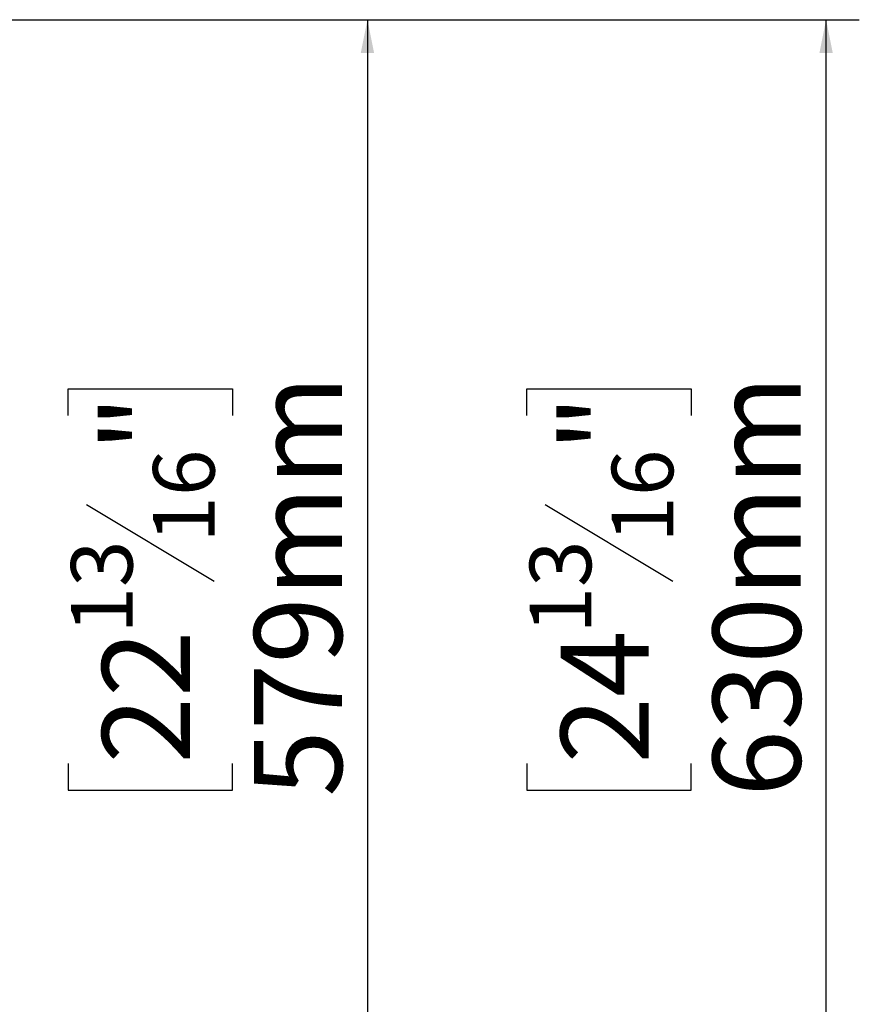
# Model space of a CAD drawing. Units: millimetres. Extents: x 76 to 4052, y 31 to 3096.
# Drawn here: x 1904 to 2283, y 641 to 1086 of the extents above; entities that cross this region are included whole.
import ezdxf

# ---------------------------------------------------------------- set-up
doc = ezdxf.new("R2010")
doc.units = ezdxf.units.MM
doc.header["$LTSCALE"] = 15
doc.layers.add('FORMAT', color=7, linetype='Continuous')
doc.styles.add('SLDTEXTSTYLE1', font='TXT', dxfattribs={"width": 0.75})
doc.dimstyles.new('SLDDIMSTYLE0', dxfattribs={"dimtxt": 39.6875, "dimasz": 15, "dimexe": 0, "dimexo": 0.0625, "dimgap": 9.921875, "dimtad": 1, "dimdec": 0, "dimlfac": 1.133333, "dimrnd": 1e-09, "dimzin": 12, "dimdsep": 46, "dimtxsty": 'SLDTEXTSTYLE1', "dimsah": 1, "dimcen": 0.09, "dimadec": 0, "dimazin": 3, "dimtfac": 1, "dimtdec": 0, "dimtofl": 0, "dimtmove": 0, "dimatfit": 3, "dimfxl": 0, "dimfrac": 2, "dimtolj": 1, "dimtzin": 12, "dimarcsym": 0})

# ---------------------------------------------------------------- blocks, each defined once
blk = doc.blocks.new('_D_19')
at = {"layer": 'FORMAT'}
for p, q in [((1862.81, 1085.97), (2075.9, 1085.97)), ((2060.9, 1085.97), (2060.9, 574.91)), ((1925.85, 907.25), (1925.85, 919.32)), ((1925.85, 919.32), (1999.94, 919.32)), ((1999.94, 919.32), (1999.94, 907.25)), ((1934.03, 867.12), (1991.76, 832.49)), ((1925.85, 750.1), (1925.85, 738.03)), ((1999.94, 738.03), (1999.94, 750.1)), ((1925.85, 738.03), (1999.94, 738.03)), ((1879.58, 574.91), (2075.9, 574.91))]:
    blk.add_line(p, q, dxfattribs=at)
for points in [[(2060.9, 1085.97), (2057.9, 1070.97), (2063.9, 1070.97)], [(2060.9, 574.91), (2063.9, 589.91), (2057.9, 589.91)]]:
    blk.add_solid(points, dxfattribs=at)
at = {"layer": 'FORMAT', "attachment_point": 1, "rotation": 90, "style": 'SLDTEXTSTYLE1'}
for s, insert, char_height in [('579mm', (2009.74, 735.08), 39.688), ('"', (1941.11, 890.86), 39.69), ('16', (1964.12, 849.81), 27.781), ('13', (1927.08, 808.75), 27.781), ('22', (1941.11, 750.1), 39.688)]:
    blk.add_mtext(s, dxfattribs=dict(at, insert=insert, char_height=char_height))
blk = doc.blocks.new('_D_20')
at = {"layer": 'FORMAT'}
for p, q in [((1862.81, 1085.97), (2283, 1085.97)), ((2268, 530.35), (2268, 1085.97)), ((2132.95, 907.25), (2132.95, 919.32)), ((2132.95, 919.32), (2207.03, 919.32)), ((2207.03, 919.32), (2207.03, 907.25)), ((2141.13, 867.12), (2198.85, 832.49)), ((2132.95, 750.1), (2132.95, 738.03)), ((2207.03, 738.03), (2207.03, 750.1)), ((2132.95, 738.03), (2207.03, 738.03)), ((1894.58, 530.35), (2283, 530.35))]:
    blk.add_line(p, q, dxfattribs=at)
for points in [[(2268, 1085.97), (2265, 1070.97), (2271, 1070.97)], [(2268, 530.35), (2271, 545.35), (2265, 545.35)]]:
    blk.add_solid(points, dxfattribs=at)
at = {"layer": 'FORMAT', "attachment_point": 1, "rotation": 90, "style": 'SLDTEXTSTYLE1'}
for s, insert, char_height in [('630mm', (2216.84, 735.08), 39.688), ('"', (2148.21, 890.86), 39.69), ('16', (2171.22, 849.81), 27.781), ('13', (2134.18, 808.75), 27.781), ('24', (2148.21, 750.1), 39.688)]:
    blk.add_mtext(s, dxfattribs=dict(at, insert=insert, char_height=char_height))

msp = doc.modelspace()

# ---------------------------------------------------------------- dimensions: what is measured, and where the dimension line sits
at = {"layer": 'FORMAT'}
for base, p1, p2, picture, middle in [((2060.9, 574.91), (1847.81, 1085.97), (1864.58, 574.91), '_D_19', (2060.9, 828.68)), ((2268, 1085.97), (1879.58, 530.35), (1847.81, 1085.97), '_D_20', (2268, 828.68))]:
    dim = msp.add_linear_dim(base=base, p1=p1, p2=p2, angle=90, dimstyle='SLDDIMSTYLE0', dxfattribs=at)
    dim.commit()
    dim.dimension.update_dxf_attribs({"geometry": picture, "text_midpoint": middle, "dimtype": 160})

doc.saveas('drawing.dxf')
